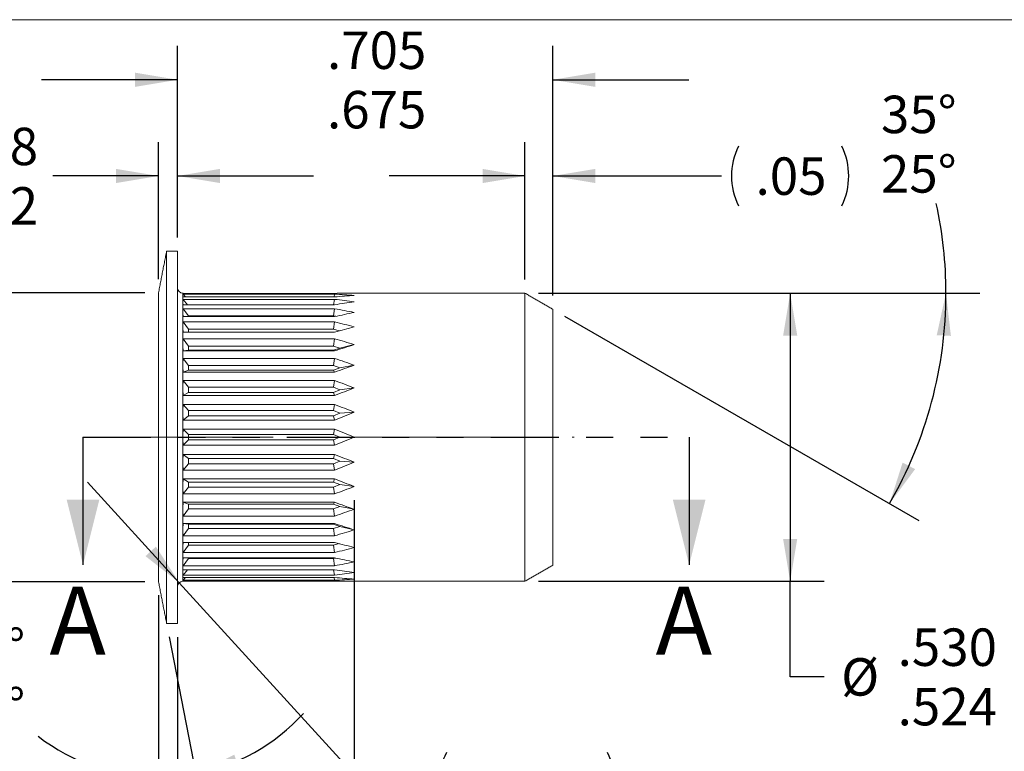
# Model space of a CAD drawing. Units: inches. Extents: x 0.3 to 10.6, y 0.2 to 8.2.
# Drawn here: x 4.8 to 8.4, y 5.5 to 8.2 of the extents above; entities that cross this region are included whole.
import ezdxf

# ---------------------------------------------------------------- set-up
doc = ezdxf.new("R2010")
doc.units = ezdxf.units.IN
doc.header["$MEASUREMENT"] = 0
doc.linetypes.add('CENTERX2', pattern=[0.8, 0.5, -0.1, 0.1, -0.1])
doc.linetypes.add('PHANTOM', pattern=[0.5, 0.25, -0.05, 0.05, -0.05, 0.05, -0.05])
doc.layers.add('LOGO__2', color=250, linetype='Continuous')
doc.styles.add('SLDTEXTSTYLE1', font='TXT', dxfattribs={"width": 0.75})
doc.dimstyles.new('SLDDIMSTYLE0', dxfattribs={"dimtxt": 0.137795, "dimasz": 0.156, "dimexe": 0, "dimexo": 0.0625, "dimgap": 0.034449, "dimtad": 0, "dimtih": 1, "dimtoh": 1, "dimdec": 3, "dimlfac": 0.5, "dimrnd": 1e-09, "dimzin": 4, "dimdsep": 46, "dimtxsty": 'SLDTEXTSTYLE1', "dimsah": 1, "dimcen": 0.09, "dimadec": 0, "dimazin": 0, "dimlim": 1, "dimtp": 0.015, "dimtm": 0.015, "dimtfac": 1, "dimtdec": 3, "dimtofl": 0, "dimtmove": 0, "dimatfit": 3, "dimfxl": 0, "dimtolj": 1, "dimtzin": 12, "dimarcsym": 0})
doc.dimstyles.new('SLDDIMSTYLE1', dxfattribs={"dimtxt": 0.137795, "dimasz": 0.156, "dimexe": 0, "dimexo": 0.0625, "dimgap": 0.034449, "dimtad": 0, "dimtih": 1, "dimtoh": 1, "dimdec": 3, "dimlfac": 0.5, "dimrnd": 1e-09, "dimzin": 4, "dimdsep": 46, "dimtxsty": 'SLDTEXTSTYLE1', "dimsah": 1, "dimcen": 0.09, "dimadec": 0, "dimazin": 0, "dimlim": 1, "dimtm": 0.006, "dimtfac": 1, "dimtdec": 3, "dimtofl": 0, "dimtmove": 0, "dimatfit": 3, "dimfxl": 0, "dimtolj": 1, "dimtzin": 4, "dimarcsym": 0})
doc.dimstyles.new('SLDDIMSTYLE2', dxfattribs={"dimtxt": 0.137795, "dimasz": 0.156, "dimexe": 0, "dimexo": 0.0625, "dimgap": 0.034449, "dimtad": 0, "dimtih": 1, "dimtoh": 1, "dimdec": 3, "dimlfac": 0.5, "dimrnd": 1e-09, "dimzin": 12, "dimdsep": 46, "dimtxsty": 'SLDTEXTSTYLE1', "dimsah": 1, "dimcen": 0.09, "dimadec": 0, "dimazin": 0, "dimlim": 1, "dimtp": 0.003, "dimtm": 0.003, "dimtfac": 1, "dimtdec": 3, "dimtofl": 0, "dimtmove": 0, "dimatfit": 3, "dimfxl": 0, "dimtolj": 1, "dimtzin": 12, "dimarcsym": 0})
doc.dimstyles.new('SLDDIMSTYLE3', dxfattribs={"dimtxt": 0.137795, "dimasz": 0.156, "dimexe": 0, "dimexo": 0.0625, "dimgap": 0.034449, "dimtad": 0, "dimtih": 1, "dimtoh": 1, "dimlfac": 0.5, "dimrnd": 1e-09, "dimzin": 12, "dimdsep": 46, "dimtxsty": 'SLDTEXTSTYLE1', "dimsah": 1, "dimcen": 0.09, "dimadec": 0, "dimazin": 0, "dimtfac": 1, "dimtofl": 0, "dimtmove": 0, "dimatfit": 3, "dimfxl": 0, "dimtolj": 1, "dimtzin": 12, "dimarcsym": 0})
doc.dimstyles.new('SLDDIMSTYLE4', dxfattribs={"dimtxt": 0.137795, "dimasz": 0.156, "dimexe": 0, "dimexo": 0.0625, "dimgap": 0.034449, "dimtad": 0, "dimtih": 1, "dimtoh": 1, "dimdec": 4, "dimlfac": 0.5, "dimzin": 12, "dimdsep": 46, "dimtxsty": 'SLDTEXTSTYLE1', "dimsah": 1, "dimcen": 0.09, "dimadec": 0, "dimazin": 0, "dimlim": 1, "dimtp": 5, "dimtm": 5, "dimtfac": 1, "dimtdec": 0, "dimtofl": 0, "dimtmove": 0, "dimatfit": 3, "dimfxl": 0, "dimtolj": 1, "dimtzin": 12, "dimarcsym": 0})
doc.dimstyles.new('SLDDIMSTYLE5', dxfattribs={"dimtxt": 0.137795, "dimasz": 0.156, "dimexe": 0, "dimexo": 0.0625, "dimgap": 0.034449, "dimtad": 0, "dimtih": 1, "dimtoh": 1, "dimdec": 4, "dimlfac": 0.5, "dimzin": 12, "dimdsep": 46, "dimtxsty": 'SLDTEXTSTYLE1', "dimsah": 1, "dimcen": 0.09, "dimadec": 0, "dimazin": 0, "dimlim": 1, "dimtp": 1, "dimtm": 1, "dimtfac": 1, "dimtdec": 0, "dimtofl": 0, "dimtmove": 0, "dimatfit": 3, "dimfxl": 0, "dimtolj": 1, "dimtzin": 12, "dimarcsym": 0})
doc.dimstyles.new('SLDDIMSTYLE6', dxfattribs={"dimtxt": 0.137795, "dimasz": 0.156, "dimexe": 0, "dimexo": 0.0625, "dimgap": 0.034449, "dimtad": 0, "dimtih": 1, "dimtoh": 1, "dimdec": 3, "dimlfac": 0.5, "dimrnd": 1e-09, "dimzin": 12, "dimdsep": 46, "dimtxsty": 'SLDTEXTSTYLE1', "dimsah": 1, "dimcen": 0.09, "dimadec": 0, "dimazin": 0, "dimtfac": 1, "dimtdec": 3, "dimtofl": 0, "dimtmove": 0, "dimatfit": 3, "dimfxl": 0, "dimtolj": 1, "dimtzin": 12, "dimarcsym": 0})
doc.dimstyles.new('SLDDIMSTYLE7', dxfattribs={"dimtxt": 0.137795, "dimasz": 0.156, "dimexe": 0, "dimexo": 0.0625, "dimgap": 0.034449, "dimtad": 0, "dimtih": 1, "dimtoh": 1, "dimdec": 3, "dimlfac": 0.5, "dimrnd": 1e-09, "dimzin": 12, "dimdsep": 46, "dimtxsty": 'SLDTEXTSTYLE1', "dimsah": 1, "dimcen": 0.09, "dimadec": 0, "dimazin": 0, "dimtfac": 1, "dimtdec": 3, "dimtofl": 0, "dimtmove": 0, "dimatfit": 3, "dimfxl": 0, "dimtolj": 1, "dimtzin": 12, "dimarcsym": 0})
doc.dimstyles.new('SLDDIMSTYLE8', dxfattribs={"dimtxt": 0.137795, "dimasz": 0.156, "dimexe": 0, "dimexo": 0.0625, "dimgap": 0.034449, "dimtad": 0, "dimtih": 1, "dimtoh": 1, "dimdec": 3, "dimlfac": 0.5, "dimrnd": 1e-09, "dimzin": 4, "dimdsep": 46, "dimtxsty": 'SLDTEXTSTYLE1', "dimsah": 1, "dimcen": 0.09, "dimadec": 0, "dimazin": 0, "dimtfac": 1, "dimtdec": 3, "dimtofl": 0, "dimtmove": 1, "dimatfit": 3, "dimfxl": 0, "dimtolj": 1, "dimtzin": 12, "dimarcsym": 0})

# ---------------------------------------------------------------- blocks, each defined once
blk = doc.blocks.new('*D8')
at = {"layer": 'LOGO__2'}
for p, q in [((5.3787, 7.3911), (5.3787, 8.096)), ((6.7588, 7.216), (6.7588, 8.096)), ((5.3787, 7.971), (4.8787, 7.971)), ((6.7588, 7.971), (7.2588, 7.971))]:
    blk.add_line(p, q, dxfattribs=at)
for points in [[(5.3787, 7.971), (5.2227, 7.997), (5.2227, 7.945)], [(6.7588, 7.971), (6.9148, 7.945), (6.9148, 7.997)]]:
    blk.add_solid(points, dxfattribs=at)
at = {"layer": 'LOGO__2', "char_height": 0.1378, "attachment_point": 1, "style": 'SLDTEXTSTYLE1'}
for s, insert in [('.705', (5.9284, 8.1486)), ('.675', (5.9284, 7.93))]:
    blk.add_mtext(s, dxfattribs=dict(at, insert=insert))
blk = doc.blocks.new('*D9')
at = {"layer": 'LOGO__2'}
for p, q in [((6.7065, 7.186), (7.7568, 7.186)), ((7.6318, 7.186), (7.6318, 6.126)), ((6.7065, 6.126), (7.7568, 6.126)), ((7.6318, 5.7749), (7.6318, 6.126)), ((7.7568, 5.7749), (7.6318, 5.7749))]:
    blk.add_line(p, q, dxfattribs=at)
for points in [[(7.6318, 7.186), (7.6058, 7.03), (7.6578, 7.03)], [(7.6318, 6.126), (7.6578, 6.282), (7.6058, 6.282)]]:
    blk.add_solid(points, dxfattribs=at)
at = {"layer": 'LOGO__2', "char_height": 0.1378, "attachment_point": 1, "style": 'SLDTEXTSTYLE1'}
for s, insert in [('.530', (8.0271, 5.9525)), ('%%c', (7.8193, 5.8432)), ('.524', (8.0271, 5.7339))]:
    blk.add_mtext(s, dxfattribs=dict(at, insert=insert))
blk = doc.blocks.new('*D10')
at = {"layer": 'LOGO__2'}
for p, q in [((5.3087, 7.2375), (5.3087, 7.7421)), ((5.3787, 7.3911), (5.3787, 7.7421)), ((5.3087, 7.6171), (4.9195, 7.6171)), ((5.3787, 7.6171), (5.8787, 7.6171))]:
    blk.add_line(p, q, dxfattribs=at)
for points in [[(5.3087, 7.6171), (5.1527, 7.6431), (5.1527, 7.5911)], [(5.3787, 7.6171), (5.5347, 7.5911), (5.5347, 7.6431)]]:
    blk.add_solid(points, dxfattribs=at)
at = {"layer": 'LOGO__2', "char_height": 0.1378, "attachment_point": 1, "style": 'SLDTEXTSTYLE1'}
for s, insert in [('.038', (4.5006, 7.7947)), ('.032', (4.5006, 7.576))]:
    blk.add_mtext(s, dxfattribs=dict(at, insert=insert))
blk = doc.blocks.new('*D11')
at = {"layer": 'LOGO__2'}
for p, q in [((6.6565, 7.236), (6.6565, 7.7421)), ((6.7588, 7.1769), (6.7588, 7.7421)), ((6.6565, 7.6171), (6.1565, 7.6171)), ((6.7588, 7.6171), (7.3796, 7.6171))]:
    blk.add_line(p, q, dxfattribs=at)
for centre, start, end in [((7.6607, 7.6171), 153.4349, 206.5651), ((7.6028, 7.6171), 333.4349, 26.5651)]:
    blk.add_arc(centre, 0.2445, start, end, dxfattribs=at)
for points in [[(6.6565, 7.6171), (6.5005, 7.6431), (6.5005, 7.5911)], [(6.7588, 7.6171), (6.9148, 7.5911), (6.9148, 7.6431)]]:
    blk.add_solid(points, dxfattribs=at)
at = {"layer": 'LOGO__2', "insert": (7.5046, 7.6854), "char_height": 0.1378, "attachment_point": 1, "style": 'SLDTEXTSTYLE1'}
blk.add_mtext('.05', dxfattribs=at)
blk = doc.blocks.new('*D12')
at = {"layer": 'LOGO__2'}
for p, q in [((6.7065, 7.186), (8.3297, 7.186)), ((6.8021, 7.1019), (8.1055, 6.3494))]:
    blk.add_line(p, q, dxfattribs=at)
for start, end in [(0, 12.31), (330, 0)]:
    blk.add_arc((6.6565, 7.186), 1.5483, start, end, dxfattribs=at)
for points in [[(8.2047, 7.186), (8.1709, 7.0315), (8.2229, 7.0289)], [(7.9973, 6.4119), (8.0916, 6.5389), (8.0453, 6.5626)]]:
    blk.add_solid(points, dxfattribs=at)
at = {"layer": 'LOGO__2', "char_height": 0.1378, "attachment_point": 1, "style": 'SLDTEXTSTYLE1'}
for s, insert in [('35°', (7.9657, 7.9124)), ('25°', (7.9657, 7.6937))]:
    blk.add_mtext(s, dxfattribs=dict(at, insert=insert))
blk = doc.blocks.new('*D13')
at = {"layer": 'LOGO__2'}
for p, q in [((5.3087, 6.0745), (5.3087, 5.2791)), ((5.3481, 5.9219), (5.4701, 5.2946))]:
    blk.add_line(p, q, dxfattribs=at)
for start, end in [(281, 317.6901), (232.0718, 270)]:
    blk.add_arc((5.3087, 6.1245), 0.7204, start, end, dxfattribs=at)
for points in [[(5.4462, 5.4173), (5.6029, 5.4384), (5.5876, 5.4881)], [(5.3087, 5.4041), (5.1564, 5.4465), (5.1509, 5.3948)]]:
    blk.add_solid(points, dxfattribs=at)
at = {"layer": 'LOGO__2', "char_height": 0.1378, "attachment_point": 1, "style": 'SLDTEXTSTYLE1'}
for s, insert in [('12°', (4.5403, 5.9525)), ('10°', (4.5403, 5.7339))]:
    blk.add_mtext(s, dxfattribs=dict(at, insert=insert))
blk = doc.blocks.new('*D14')
at = {"layer": 'LOGO__2'}
for p, q in [((3.7339, 7.1875), (3.7339, 7.6875)), ((5.2587, 7.1875), (3.6089, 7.1875)), ((5.2587, 6.1245), (3.6089, 6.1245)), ((3.7339, 6.1245), (3.7339, 5.6245))]:
    blk.add_line(p, q, dxfattribs=at)
for centre, start, end in [((3.608, 6.7773), 153.4349, 206.5651), ((3.8599, 6.7773), 333.4349, 26.5651)]:
    blk.add_arc(centre, 0.2445, start, end, dxfattribs=at)
for points in [[(3.7339, 7.1875), (3.7599, 7.3435), (3.7079, 7.3435)], [(3.7339, 6.1245), (3.7079, 5.9685), (3.7599, 5.9685)]]:
    blk.add_solid(points, dxfattribs=at)
at = {"layer": 'LOGO__2', "char_height": 0.1378, "attachment_point": 1, "style": 'SLDTEXTSTYLE1'}
for s, insert in [('%%c', (3.4519, 6.8456)), ('.531', (3.6597, 6.8456))]:
    blk.add_mtext(s, dxfattribs=dict(at, insert=insert))
blk = doc.blocks.new('*D15')
at = {"layer": 'LOGO__2'}
for p, q in [((6.0283, 6.4248), (6.0283, 4.9798)), ((5.3787, 5.921), (5.3787, 4.9798)), ((5.3787, 5.1048), (4.8817, 5.1048)), ((6.0283, 5.1048), (6.5283, 5.1048))]:
    blk.add_line(p, q, dxfattribs=at)
for points in [[(5.3787, 5.1048), (5.2227, 5.1308), (5.2227, 5.0788)], [(6.0283, 5.1048), (6.1843, 5.0788), (6.1843, 5.1308)]]:
    blk.add_solid(points, dxfattribs=at)
at = {"layer": 'LOGO__2', "char_height": 0.1378, "attachment_point": 1, "style": 'SLDTEXTSTYLE1'}
for s, insert in [('.325', (4.066, 5.1731)), ('MIN', (4.4732, 5.1731))]:
    blk.add_mtext(s, dxfattribs=dict(at, insert=insert))
blk = doc.blocks.new('*D16')
at = {"layer": 'LOGO__2'}
for p, q in [((5.3852, 6.1209), (5.0481, 6.4902)), ((5.3852, 6.1209), (6.0549, 5.3869)), ((6.0549, 5.3869), (6.3049, 5.3869))]:
    blk.add_line(p, q, dxfattribs=at)
for centre, start, end in [((6.586, 5.3869), 153.4349, 206.5651), ((6.7416, 5.3869), 333.4349, 26.5651)]:
    blk.add_arc(centre, 0.2445, start, end, dxfattribs=at)
blk.add_solid([(5.3852, 6.1209), (5.2992, 6.2536), (5.2608, 6.2186)], dxfattribs=at)
at = {"layer": 'LOGO__2', "char_height": 0.1378, "attachment_point": 1, "style": 'SLDTEXTSTYLE1'}
for s, insert in [('R', (6.4299, 5.4552)), ('.010', (6.5414, 5.4552))]:
    blk.add_mtext(s, dxfattribs=dict(at, insert=insert))

msp = doc.modelspace()

# ---------------------------------------------------------------- linework, layer by layer
at = {"color": 7, "linetype": 'Continuous', "lineweight": 0}
msp.add_line((0.32993, 8.19207), (10.62993, 8.19207), dxfattribs=at)
at = {"color": 7, "linetype": 'Continuous', "lineweight": 15}
for p, q in [((5.33858, 6.65603), (5.33858, 7.34107)), ((5.37873, 6.65603), (5.37873, 7.34107)), ((5.30873, 6.65603), (5.30873, 7.18752)), ((5.39842, 7.17797), (5.39842, 7.18603)), ((5.39842, 7.15406), (5.39842, 7.17797)), ((5.95595, 7.18523), (5.39922, 7.18523)), ((5.39922, 7.18224), (5.95595, 7.18224)), ((5.40795, 7.17213), (5.39922, 7.18224)), ((5.95595, 7.17213), (5.39922, 7.17213)), ((5.95421, 7.17213), (5.95595, 7.18224)), ((6.65645, 6.65603), (6.65645, 7.18603)), ((5.39842, 7.11502), (5.39842, 7.15406)), ((5.39922, 7.16327), (5.95595, 7.16327)), ((5.41476, 7.14335), (5.39922, 7.16327)), ((5.95595, 7.14335), (5.39922, 7.14335)), ((5.95285, 7.14335), (5.95595, 7.16327)), ((5.39842, 7.06203), (5.39842, 7.11502)), ((5.39922, 7.12889), (5.95595, 7.12889)), ((5.41842, 7.10266), (5.39922, 7.12889)), ((5.95595, 7.09977), (5.39922, 7.09977)), ((5.41842, 7.10266), (5.41842, 7.09977)), ((5.95213, 7.10266), (5.41842, 7.10266)), ((5.95213, 7.10266), (5.95595, 7.12889)), ((5.96094, 7.10083), (5.95213, 7.10266)), ((6.75881, 6.65603), (6.75881, 7.12693)), ((5.39842, 6.9967), (5.39842, 7.06203)), ((5.39922, 7.08013), (5.95595, 7.08013)), ((5.41842, 7.05309), (5.39922, 7.08013)), ((5.95213, 7.05309), (5.95595, 7.08013)), ((5.95595, 7.0427), (5.39922, 7.0427)), ((5.41842, 7.05309), (5.41842, 7.0427)), ((5.95213, 7.05309), (5.41842, 7.05309)), ((5.9735, 7.0474), (5.95213, 7.05309)), ((5.39842, 6.92103), (5.39842, 6.9967)), ((5.39922, 7.0185), (5.95595, 7.0185)), ((5.41842, 6.99145), (5.39922, 7.0185)), ((5.41842, 6.99145), (5.41842, 6.97625)), ((5.95213, 6.99145), (5.41842, 6.99145)), ((5.95213, 6.99145), (5.95595, 7.0185)), ((5.97608, 6.98385), (5.95213, 6.99145)), ((5.97608, 6.98385), (6.02834, 6.9967)), ((5.41842, 6.97625), (5.39922, 6.97388)), ((5.95595, 6.97388), (5.39922, 6.97388)), ((5.41842, 6.97625), (5.95213, 6.97625)), ((5.95213, 6.97625), (5.97608, 6.98385)), ((5.95213, 6.97625), (5.95595, 6.97388)), ((5.39842, 6.8373), (5.39842, 6.92103)), ((5.39922, 6.94584), (5.95595, 6.94584)), ((5.41842, 6.91962), (5.39922, 6.94584)), ((5.41842, 6.91962), (5.41842, 6.90243)), ((5.95213, 6.91962), (5.41842, 6.91962)), ((5.95213, 6.91962), (5.95595, 6.94584)), ((5.97608, 6.91103), (5.95213, 6.91962)), ((5.97608, 6.91103), (6.02834, 6.92103)), ((5.41842, 6.90243), (5.39922, 6.89541)), ((5.95595, 6.89541), (5.39922, 6.89541)), ((5.41842, 6.90243), (5.95213, 6.90243)), ((5.95213, 6.90243), (5.97608, 6.91103)), ((5.95213, 6.90243), (5.95595, 6.89541)), ((5.39922, 6.86439), (5.95595, 6.86439)), ((5.41842, 6.83978), (5.39922, 6.86439)), ((5.95213, 6.83978), (5.95595, 6.86439)), ((5.39842, 6.74806), (5.39842, 6.8373)), ((5.41842, 6.82113), (5.39922, 6.80966)), ((5.95595, 6.80966), (5.39922, 6.80966)), ((5.41842, 6.83978), (5.41842, 6.82113)), ((5.95213, 6.83978), (5.41842, 6.83978)), ((5.41842, 6.82113), (5.95213, 6.82113)), ((5.97608, 6.83046), (5.95213, 6.83978)), ((5.95213, 6.82113), (5.97608, 6.83046)), ((5.95213, 6.82113), (5.95595, 6.80966)), ((5.97608, 6.83046), (6.02834, 6.8373)), ((5.39922, 6.7766), (5.95595, 6.7766)), ((5.41842, 6.75436), (5.39922, 6.7766)), ((5.95213, 6.75436), (5.95595, 6.7766)), ((5.39842, 6.65603), (5.39842, 6.74806)), ((5.41842, 6.75436), (5.41842, 6.73482)), ((5.95213, 6.75436), (5.41842, 6.75436)), ((5.97608, 6.74459), (5.95213, 6.75436)), ((5.95213, 6.73482), (5.97608, 6.74459)), ((5.97608, 6.74459), (6.02834, 6.74806)), ((5.41842, 6.73482), (5.39922, 6.71924)), ((5.95595, 6.71924), (5.39922, 6.71924)), ((5.41842, 6.73482), (5.95213, 6.73482)), ((5.95213, 6.73482), (5.95595, 6.71924)), ((5.39922, 6.68515), (5.95595, 6.68515)), ((5.41842, 6.66595), (5.39922, 6.68515)), ((5.41842, 6.66595), (5.41842, 6.6461)), ((5.95213, 6.66595), (5.41842, 6.66595)), ((5.95213, 6.66595), (5.95595, 6.68515)), ((5.97608, 6.65603), (5.95213, 6.66595)), ((5.30873, 6.12453), (5.30873, 6.65603)), ((5.33858, 5.97099), (5.33858, 6.65603)), ((5.37873, 5.97099), (5.37873, 6.65603)), ((5.39842, 6.56399), (5.39842, 6.65603)), ((5.41842, 6.6461), (5.39922, 6.62691)), ((5.95595, 6.62691), (5.39922, 6.62691)), ((5.41842, 6.6461), (5.95213, 6.6461)), ((5.95213, 6.6461), (5.97608, 6.65603)), ((5.95213, 6.6461), (5.95595, 6.62691)), ((5.97608, 6.65603), (6.02834, 6.65603)), ((6.65645, 6.12603), (6.65645, 6.65603)), ((6.75881, 6.18512), (6.75881, 6.65603)), ((5.39922, 6.59281), (5.95595, 6.59281)), ((5.41842, 6.57724), (5.39922, 6.59281)), ((5.95213, 6.57724), (5.95595, 6.59281)), ((5.39842, 6.47476), (5.39842, 6.56399)), ((5.41842, 6.55769), (5.39922, 6.53545)), ((5.95213, 6.57724), (5.41842, 6.57724)), ((5.41842, 6.57724), (5.41842, 6.55769)), ((5.41842, 6.55769), (5.95213, 6.55769)), ((5.97608, 6.56747), (5.95213, 6.57724)), ((5.95213, 6.55769), (5.97608, 6.56747)), ((5.95213, 6.55769), (5.95595, 6.53545)), ((5.97608, 6.56747), (6.02834, 6.56399)), ((5.95595, 6.53545), (5.39922, 6.53545)), ((5.39922, 6.50239), (5.95595, 6.50239)), ((5.41842, 6.49092), (5.39922, 6.50239)), ((5.95213, 6.49092), (5.41842, 6.49092)), ((5.41842, 6.49092), (5.41842, 6.47227)), ((5.95213, 6.49092), (5.95595, 6.50239)), ((5.97608, 6.4816), (5.95213, 6.49092)), ((5.39842, 6.39103), (5.39842, 6.47476)), ((5.41842, 6.47227), (5.39922, 6.44766)), ((5.95595, 6.44766), (5.39922, 6.44766)), ((5.41842, 6.47227), (5.95213, 6.47227)), ((5.95213, 6.47227), (5.97608, 6.4816)), ((5.95213, 6.47227), (5.95595, 6.44766)), ((5.97608, 6.4816), (6.02834, 6.47476)), ((5.39922, 6.41665), (5.95595, 6.41665)), ((5.41842, 6.40962), (5.39922, 6.41665)), ((5.95213, 6.40962), (5.41842, 6.40962)), ((5.41842, 6.40962), (5.41842, 6.39243)), ((5.95213, 6.40962), (5.95595, 6.41665)), ((5.97608, 6.40103), (5.95213, 6.40962)), ((5.39842, 6.31535), (5.39842, 6.39103)), ((5.41842, 6.39243), (5.39922, 6.36621)), ((5.41842, 6.39243), (5.95213, 6.39243)), ((5.95213, 6.39243), (5.97608, 6.40103)), ((5.95213, 6.39243), (5.95595, 6.36621)), ((5.97608, 6.40103), (6.02834, 6.39103)), ((5.95595, 6.36621), (5.39922, 6.36621)), ((5.39922, 6.33817), (5.95595, 6.33817)), ((5.41842, 6.3358), (5.39922, 6.33817)), ((5.95213, 6.3358), (5.95595, 6.33817)), ((5.39842, 6.25002), (5.39842, 6.31535)), ((5.41842, 6.3206), (5.39922, 6.29356)), ((5.41842, 6.3358), (5.41842, 6.3206)), ((5.95213, 6.3358), (5.41842, 6.3358)), ((5.41842, 6.3206), (5.95213, 6.3206)), ((5.97608, 6.3282), (5.95213, 6.3358)), ((5.95213, 6.3206), (5.97608, 6.3282)), ((5.95213, 6.3206), (5.95595, 6.29356)), ((5.97608, 6.3282), (6.02834, 6.31535)), ((5.95595, 6.29356), (5.39922, 6.29356)), ((5.39922, 6.26935), (5.95595, 6.26935)), ((5.41842, 6.26935), (5.41842, 6.25897)), ((5.95213, 6.25897), (5.9735, 6.26466)), ((5.39842, 6.19703), (5.39842, 6.25002)), ((5.41842, 6.25897), (5.39922, 6.23192)), ((5.95595, 6.23192), (5.39922, 6.23192)), ((5.41842, 6.25897), (5.95213, 6.25897)), ((5.95213, 6.25897), (5.95595, 6.23192)), ((5.39842, 6.15799), (5.39842, 6.19703)), ((5.39922, 6.21229), (5.95595, 6.21229)), ((5.41842, 6.20939), (5.39922, 6.18317)), ((5.41842, 6.21229), (5.41842, 6.20939)), ((5.41842, 6.20939), (5.95213, 6.20939)), ((5.95213, 6.20939), (5.96094, 6.21122)), ((5.95213, 6.20939), (5.95595, 6.18317)), ((5.39842, 6.13408), (5.39842, 6.15799)), ((5.95595, 6.18317), (5.39922, 6.18317)), ((5.39922, 6.1687), (5.95595, 6.1687)), ((5.41476, 6.1687), (5.39922, 6.14878)), ((5.95285, 6.1687), (5.95595, 6.14878)), ((5.39842, 6.12603), (5.39842, 6.13408)), ((5.95595, 6.14878), (5.39922, 6.14878)), ((5.39922, 6.13992), (5.95595, 6.13992)), ((5.40795, 6.13992), (5.39922, 6.12981)), ((5.95595, 6.12981), (5.39922, 6.12981)), ((5.39922, 6.12683), (5.95595, 6.12683)), ((5.95421, 6.13992), (5.95595, 6.12981))]:
    msp.add_line(p, q, dxfattribs=at)
at = {"color": 7, "linetype": 'PHANTOM', "lineweight": 30}
msp.add_line((5.03098, 6.65603), (7.26036, 6.65603), dxfattribs=at)
at = {"color": 7, "linetype": 'Continuous', "lineweight": 30}
for p, q in [((5.03098, 6.65603), (5.03098, 6.18603)), ((7.26036, 6.65603), (7.26036, 6.18603))]:
    msp.add_line(p, q, dxfattribs=at)
at = {"color": 7, "linetype": 'Continuous', "lineweight": 15, "flags": 128}
for points in [[(5.39922, 7.18523), (5.39878, 7.18567), (5.39851, 7.18594), (5.39842, 7.18603)], [(5.39842, 6.12603), (5.39851, 6.12612), (5.39878, 6.12638), (5.39922, 6.12683)]]:
    msp.add_lwpolyline(points, dxfattribs=at)
at = {"color": 7, "linetype": 'Continuous', "lineweight": 15}
for centre, radius, start, end in [((5.39842, 7.20571), 0.01969, 180, 270), ((5.92842, 6.65603), 0.53, 176.85032, 180), ((5.92842, 6.65603), 0.53, 180, 183.14968), ((5.39842, 6.10634), 0.01969, 90, 180)]:
    msp.add_arc(centre, radius, start, end, dxfattribs=at)
for centre, major_axis, ratio, start_param, end_param in [((5.92842, 6.65603), (0.52798, -0.52798), 0.0874887, 3.1738868, 3.2288591), ((5.92842, 6.65603), (0.52798, -0.52798), 0.0874887, 3.2288591, 3.2838314), ((4.64338, 6.65603), (1.88412, 0.40304), 0.1826758, 0.7067958, 0.7617681), ((4.64338, 6.65603), (1.88413, 0.33705), 0.2170874, 0.7070379, 0.7620102), ((4.64338, 6.65603), (1.88442, 0.45552), 0.1437768, 0.7111118, 0.7660841), ((5.92842, 6.65603), (0.52195, -0.52195), 0.176327, 3.2611533, 3.3161256), ((5.92842, 6.65603), (0.52195, -0.52195), 0.176327, 3.3161256, 3.3710979), ((4.64338, 6.65603), (1.88448, 0.25852), 0.2455164, 0.7121841, 0.7671564), ((4.64338, 6.65603), (1.88488, 0.49411), 0.1017146, 0.7191952, 0.7741675), ((5.92842, 6.65603), (0.51194, -0.51194), 0.2679492, 3.3484197, 3.403392), ((5.92842, 6.65603), (0.51194, -0.51194), 0.2679492, 3.403392, 3.4583643), ((4.64338, 6.65603), (1.88501, 0.16937), 0.2664213, 0.7219185, 0.7768908), ((4.64338, 6.65603), (1.88532, 0.51875), 0.0576128, 0.7300016, 0.7849739), ((5.92842, 6.65603), (0.49804, -0.49804), 0.3639702, 3.4356862, 3.4906585), ((5.92842, 6.65603), (0.49804, -0.49804), 0.3639702, 3.4906585, 3.5456308), ((4.64338, 6.65603), (1.88544, 0.07267), 0.2784461, 0.7351213, 0.7900936), ((4.64338, 6.65603), (1.88554, 0.52948), 0.0124286, 0.7423626, 0.7973349), ((5.92842, 6.65603), (0.48034, -0.48034), 0.4663077, 3.5229527, 3.577925), ((5.92842, 6.65603), (0.48034, -0.48034), 0.4663077, 3.577925, 3.6328973), ((4.64338, 6.65603), (1.88554, -0.02745), 0.2807099, 0.7499386, 0.8049109), ((4.64338, 6.65603), (1.88547, 0.52634), 0.0329822, 5.4731535, 5.5281258), ((5.92842, 6.65603), (0.45899, -0.45899), 0.5773503, 3.6102191, 3.6651914), ((5.92842, 6.65603), (0.45899, -0.45899), 0.5773503, 3.6651914, 3.7201637), ((4.64338, 6.65603), (1.88524, -0.12626), 0.2730378, 0.7641367, 0.819109), ((4.64338, 6.65603), (1.88514, 0.50931), 0.0777863, 5.4613478, 5.5163201), ((5.92842, 6.65603), (0.43415, -0.43415), 0.7002075, 3.6974856, 3.7524579), ((4.64338, 6.65603), (1.88472, -0.21929), 0.2560108, 0.7756305, 0.8306028), ((5.92842, 6.65603), (0.43415, -0.43415), 0.7002075, 3.7524579, 3.8074302), ((4.64338, 6.65603), (1.88466, 0.47835), 0.1210911, 5.4516357, 5.506608), ((5.92842, 6.65603), (0.406, -0.406), 0.8390996, 3.7847521, 3.8397244), ((4.64338, 6.65603), (1.88426, -0.30293), 0.2308051, 0.7829417, 0.837914), ((5.92842, 6.65603), (0.406, -0.406), 0.8390996, 3.8397244, 3.8946966), ((4.64338, 6.65603), (1.88425, 0.43344), 0.1618709, 5.4451416, 5.5001139), ((4.64338, 6.65603), (1.88408, -0.37477), 0.1989124, 0.7853982, 0.8403705), ((4.64338, 6.65603), (1.88408, 0.37477), 0.1989124, 5.4428148, 5.4977871), ((5.92842, 6.65603), (0.406, 0.406), 0.8390996, 2.3884887, 2.443461), ((4.64338, 6.65603), (1.88425, -0.43344), 0.1618709, 0.7830714, 0.8380437), ((5.92842, 6.65603), (0.406, 0.406), 0.8390996, 2.443461, 2.4984332), ((4.64338, 6.65603), (1.88426, 0.30293), 0.2308051, 5.4452713, 5.5002436), ((5.92842, 6.65603), (0.43415, 0.43415), 0.7002075, 2.4757551, 2.5307274), ((4.64338, 6.65603), (1.88466, -0.47835), 0.1210911, 0.7765773, 0.8315496), ((5.92842, 6.65603), (0.43415, 0.43415), 0.7002075, 2.5307274, 2.5856997), ((4.64338, 6.65603), (1.88472, 0.21929), 0.2560108, 5.4525825, 5.5075548), ((5.92842, 6.65603), (0.45899, 0.45899), 0.5773503, 2.5630216, 2.6179939), ((4.64338, 6.65603), (1.88514, -0.50931), 0.0777863, 0.7668652, 0.8218375), ((5.92842, 6.65603), (0.45899, 0.45899), 0.5773503, 2.6179939, 2.6729662), ((4.64338, 6.65603), (1.88524, 0.12626), 0.2730378, 5.4640763, 5.5190486), ((5.92842, 6.65603), (0.48034, 0.48034), 0.4663077, 2.650288, 2.7052603), ((4.64338, 6.65603), (1.88547, -0.52634), 0.0329822, 0.7550596, 0.8100318), ((5.92842, 6.65603), (0.48034, 0.48034), 0.4663077, 2.7052603, 2.7602326), ((4.64338, 6.65603), (1.88554, 0.02745), 0.2807099, 5.4782744, 5.5332467), ((5.92842, 6.65603), (0.49804, 0.49804), 0.3639702, 2.7375545, 2.7925268), ((4.64338, 6.65603), (1.88554, -0.52948), 0.0124286, 5.4858504, 5.5408227), ((5.92842, 6.65603), (0.49804, 0.49804), 0.3639702, 2.7925268, 2.8474991), ((4.64338, 6.65603), (1.88544, -0.07267), 0.2784461, 5.4930917, 5.548064), ((5.92842, 6.65603), (0.51194, 0.51194), 0.2679492, 2.824821, 2.8797933), ((5.92842, 6.65603), (0.51194, 0.51194), 0.2679492, 2.8797933, 2.9347656), ((4.64338, 6.65603), (1.88532, -0.51875), 0.0576128, 5.4982114, 5.5531837), ((4.64338, 6.65603), (1.88501, -0.16937), 0.2664213, 5.5062945, 5.5612668), ((5.92842, 6.65603), (0.52195, 0.52195), 0.176327, 2.9120874, 2.9670597), ((5.92842, 6.65603), (0.52195, 0.52195), 0.176327, 2.9670597, 3.022032), ((4.64338, 6.65603), (1.88488, -0.49411), 0.1017146, 5.5090178, 5.5639901), ((4.64338, 6.65603), (1.88448, -0.25852), 0.2455164, 5.5160289, 5.5710012), ((5.92842, 6.65603), (0.52798, 0.52798), 0.0874887, 2.9993539, 3.0543262), ((5.92842, 6.65603), (0.52798, 0.52798), 0.0874887, 3.0543262, 3.1092985), ((4.64338, 6.65603), (1.88442, -0.45552), 0.1437768, 5.5171012, 5.5720735), ((4.64338, 6.65603), (1.88413, -0.33705), 0.2170874, 5.5211751, 5.5761474), ((4.64338, 6.65603), (1.88412, -0.40304), 0.1826758, 5.5214172, 5.5763895)]:
    msp.add_ellipse(centre, major_axis=major_axis, ratio=ratio, start_param=start_param, end_param=end_param, dxfattribs=at)
for points in [[(5.33858, 7.34107), (5.30873, 7.18752)], [(5.37873, 7.34107), (5.33858, 7.34107)], [(6.65645, 7.18603), (6.02834, 7.18603)], [(6.75881, 7.12693), (6.65645, 7.18603)], [(6.65645, 6.12603), (6.75881, 6.18512)], [(5.30873, 6.12453), (5.33858, 5.97099)], [(6.02834, 6.12603), (6.65645, 6.12603)], [(5.33858, 5.97099), (5.37873, 5.97099)]]:
    msp.add_open_spline(points, degree=1, dxfattribs=at)
at = {"color": 7, "linetype": 'Continuous', "lineweight": 30}
for points in [[(5.03098, 6.18603), (5.09098, 6.42603), (4.97098, 6.42603)], [(7.26036, 6.18603), (7.32036, 6.42603), (7.20036, 6.42603)]]:
    msp.add_solid(points, dxfattribs=at)
at = {"layer": 'LOGO__2', "color": 7, "linetype": 'CENTERX2', "lineweight": 0}
msp.add_line((5.22999, 6.65603), (6.83755, 6.65603), dxfattribs=at)

# ---------------------------------------------------------------- texts
at = {"color": 7, "linetype": 'Continuous', "char_height": 0.25, "attachment_point": 1, "style": 'SLDTEXTSTYLE1'}
for insert in [(4.90771, 6.10661), (7.13709, 6.10661)]:
    msp.add_mtext('A', dxfattribs=dict(at, insert=insert))

# ---------------------------------------------------------------- dimensions: what is measured, and where the dimension line sits
at = {"layer": 'LOGO__2'}
for base, p1, p2, dimstyle, picture, middle in [((6.75881, 7.97099), (5.37873, 7.34107), (6.75881, 7.12693), 'SLDDIMSTYLE0', '*D8', (6.10656, 7.97099)), ((5.37873, 7.61707), (5.30873, 7.18752), (5.37873, 7.34107), 'SLDDIMSTYLE2', '*D10', (4.67881, 7.61707))]:
    dim = msp.add_linear_dim(base=base, p1=p1, p2=p2, dimstyle=dimstyle, dxfattribs=at)
    dim.commit()
    dim.dimension.update_dxf_attribs({"geometry": picture, "text_midpoint": middle, "dimtype": 160})
for base, line1, line2, dimstyle, picture, middle in [((8.08686, 6.59353), ((6.02834, 7.18603), (6.65645, 7.18603)), ((6.75881, 7.12693), (6.65645, 7.18603)), 'SLDDIMSTYLE4', '*D12', (8.15196, 6.7853)), ((5.3433, 5.40492), ((5.33858, 5.97099), (5.30873, 6.12453)), ((5.30873, 7.18752), (5.30873, 6.12453)), 'SLDDIMSTYLE5', '*D13', (5.37779, 5.4074))]:
    dim = msp.add_angular_dim_2l(base=base, line1=line1, line2=line2, dimstyle=dimstyle, dxfattribs=at)
    dim.commit()
    dim.dimension.update_dxf_attribs({"geometry": picture, "text_midpoint": middle, "dimtype": 162})
for base, p1, p2, text, dimstyle, picture, middle in [((6.75881, 7.61707), (6.65645, 7.18603), (6.75881, 7.12693), '(<>)', 'SLDDIMSTYLE3', '*D11', (7.63177, 7.61707)), ((5.37873, 5.10484), (6.02834, 6.47476), (5.37873, 5.97099), '<> MIN ', 'SLDDIMSTYLE7', '*D15', (4.44259, 5.10484))]:
    dim = msp.add_linear_dim(base=base, p1=p1, p2=p2, text=text, dimstyle=dimstyle, dxfattribs=at)
    dim.commit()
    dim.dimension.update_dxf_attribs({"geometry": picture, "text_midpoint": middle, "dimtype": 160})
for base, p1, p2, text, dimstyle, picture, middle in [((3.73393, 6.12453), (5.30873, 7.18752), (5.30873, 6.12453), '(%%c<>)', 'SLDDIMSTYLE6', '*D14', (3.73393, 6.77725)), ((7.63177, 6.12603), (6.65645, 7.18603), (6.65645, 6.12603), '%%c<>', 'SLDDIMSTYLE1', '*D9', (7.63177, 5.77491))]:
    dim = msp.add_linear_dim(base=base, p1=p1, p2=p2, angle=90, text=text, dimstyle=dimstyle, dxfattribs=at)
    dim.commit()
    dim.dimension.update_dxf_attribs({"geometry": picture, "text_midpoint": middle, "dimtype": 160})
dim = msp.add_radius_dim(center=(5.39842, 6.10634), mpoint=(5.38515, 6.12088), text='(<>)', dimstyle='SLDDIMSTYLE8', dxfattribs=at)
dim.commit()
dim.dimension.update_dxf_attribs({"geometry": '*D16', "text_midpoint": (6.66384, 5.38692), "dimtype": 164})

doc.saveas('drawing.dxf')
